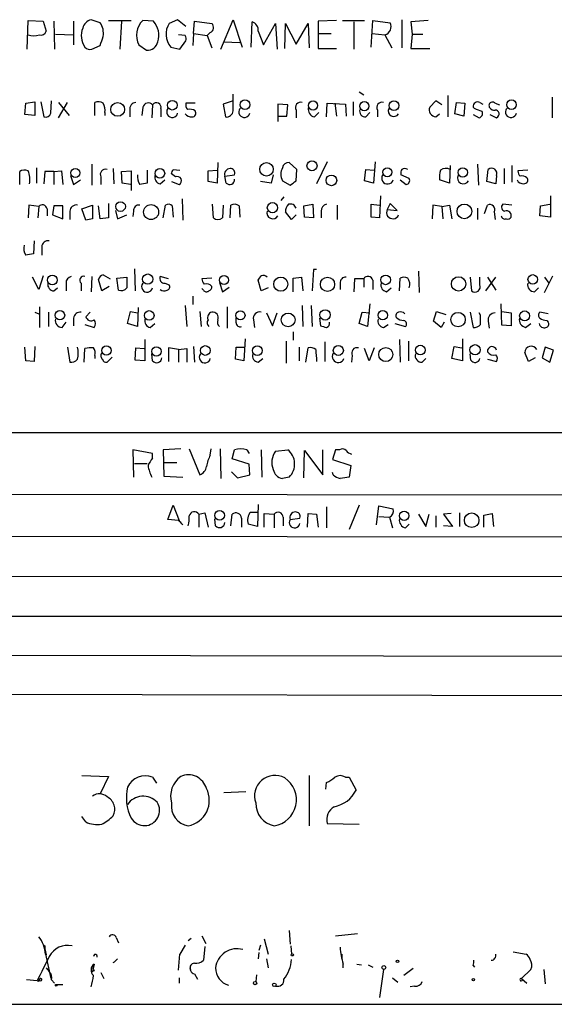
# Model space of a CAD drawing. Extents: x 8 to 1020, y 6 to 812.
# Drawn here: x 902 to 962, y 10 to 119 of the extents above; entities that cross this region are included whole.
import ezdxf

# ---------------------------------------------------------------- set-up
doc = ezdxf.new("R2010")
doc.units = 0
doc.header["$MEASUREMENT"] = 0
doc.layers.add('MAIN', color=5, linetype='CONTINUOUS')

msp = doc.modelspace()

# ---------------------------------------------------------------- linework, layer by layer
at = {"layer": 'MAIN'}
for p, q in [((903.1393, 116.078), (903.224, 119.2953)), ((903.224, 119.2953), (904.9173, 119.2107)), ((904.9173, 119.2107), (905.256, 118.11)), ((906.1027, 119.2107), (906.1873, 116.078)), ((908.304, 119.2107), (908.304, 116.586)), ((911.2673, 119.0413), (910.2513, 119.38)), ((912.1987, 119.2953), (914.7387, 119.2953)), ((913.638, 119.2107), (913.4687, 116.078)), ((917.194, 119.2107), (916.0087, 119.2953)), ((919.9033, 119.38), (918.972, 118.9567)), ((920.8347, 118.618), (919.9033, 119.38)), ((921.6813, 117.856), (921.766, 119.2107)), ((921.766, 119.2107), (923.7133, 118.9567)), ((924.7293, 116.078), (926.084, 119.38)), ((926.084, 119.38), (927.1, 116.332)), ((928.116, 116.332), (928.2007, 119.126)), ((929.4707, 116.586), (930.8253, 118.9567)), ((930.8253, 118.9567), (930.9947, 116.078)), ((931.8413, 116.1627), (931.926, 118.9567)), ((931.926, 118.9567), (933.1113, 116.6707)), ((933.1113, 116.6707), (934.466, 118.9567)), ((934.466, 118.9567), (934.5507, 116.2473)), ((937.5987, 119.2953), (935.5667, 119.2107)), ((935.5667, 119.2107), (935.5667, 116.1627)), ((938.276, 119.2953), (940.7313, 119.2953)), ((939.546, 119.126), (939.546, 116.078)), ((941.4933, 116.332), (941.6627, 119.2953)), ((941.6627, 119.2953), (943.61, 119.0413)), ((944.88, 119.38), (944.88, 116.2473)), ((947.8433, 119.2953), (945.896, 119.126)), ((945.896, 119.126), (946.0653, 117.7713)), ((906.272, 117.7713), (908.304, 117.6867)), ((920.75, 117.602), (919.988, 117.6867)), ((921.6813, 117.856), (921.5967, 116.5013)), ((921.6813, 117.856), (923.2053, 117.602)), ((923.544, 117.9407), (923.2053, 117.602)), ((923.2053, 117.602), (923.7133, 116.2473)), ((928.878, 118.11), (929.4707, 116.586)), ((935.5667, 117.856), (937.006, 117.856)), ((941.578, 117.856), (943.0173, 117.6867)), ((943.0173, 117.6867), (943.7793, 116.2473)), ((946.0653, 117.7713), (945.896, 116.1627)), ((946.0653, 117.7713), (947.2507, 117.7713)), ((910.336, 116.078), (911.2673, 116.5013)), ((915.5853, 116.586), (916.432, 115.9933)), ((919.1413, 116.332), (920.1573, 116.078)), ((920.1573, 116.078), (920.8347, 117.0093)), ((925.068, 116.9247), (926.846, 116.84)), ((935.5667, 116.1627), (937.5987, 116.1627)), ((945.896, 116.1627), (948.0127, 116.1627)), ((926.084, 109.22), (926.084, 111.0827)), ((940.1387, 111.3367), (940.6467, 110.998)), ((950.0447, 110.9133), (950.0447, 108.5427)), ((902.8853, 108.7967), (902.97, 110.0667)), ((902.97, 110.0667), (903.986, 110.236)), ((903.986, 110.236), (903.986, 108.712)), ((904.6633, 110.236), (905.002, 108.5427)), ((905.764, 108.966), (905.8487, 110.3207)), ((906.6107, 110.1513), (907.796, 108.712)), ((906.6107, 108.458), (907.6267, 110.1513)), ((910.6747, 108.712), (910.6747, 110.1513)), ((917.1093, 109.8973), (917.0247, 108.458)), ((921.8507, 110.0667), (920.8347, 110.0667)), ((926.084, 110.3207), (924.9833, 109.982)), ((924.9833, 109.982), (925.2373, 108.5427)), ((932.18, 109.8973), (931.0793, 109.982)), ((931.0793, 109.982), (931.0793, 108.0347)), ((932.0953, 108.6273), (932.18, 109.8973)), ((936.498, 108.5427), (936.5827, 110.0667)), ((936.5827, 110.0667), (938.6147, 109.982)), ((937.4293, 110.0667), (937.5987, 108.6273)), ((938.6147, 109.982), (938.6993, 108.6273)), ((939.4613, 110.236), (939.4613, 108.712)), ((948.69, 110.3207), (948.0127, 109.6433)), ((949.3673, 109.8973), (948.69, 110.3207)), ((950.8067, 108.8813), (950.976, 110.1513)), ((950.976, 110.1513), (951.9073, 110.0667)), ((951.9073, 110.0667), (951.8227, 108.6273)), ((953.6007, 110.1513), (953.9393, 109.982)), ((955.294, 110.0667), (955.802, 109.8973)), ((961.644, 110.744), (961.644, 108.458)), ((903.986, 108.712), (902.8853, 108.7967)), ((911.7753, 109.0507), (911.7753, 108.712)), ((914.5693, 109.3047), (914.5693, 108.5427)), ((916.0087, 109.6433), (915.924, 108.712)), ((918.0407, 109.474), (918.0407, 108.5427)), ((933.1113, 109.3047), (933.1113, 108.458)), ((935.1433, 108.5427), (935.6513, 109.0507)), ((940.9007, 108.5427), (941.324, 109.0507)), ((942.1707, 109.3047), (942.1707, 108.5427)), ((948.69, 108.5427), (949.1133, 108.8813)), ((951.8227, 108.6273), (950.8067, 108.8813)), ((953.008, 109.474), (952.8387, 109.6433)), ((952.8387, 108.7967), (953.516, 108.458)), ((954.7013, 108.7967), (955.4633, 108.458)), ((931.0793, 108.6273), (932.0953, 108.6273)), ((910.336, 103.2933), (910.336, 100.9227)), ((924.3907, 103.4627), (924.306, 101.1767)), ((933.196, 102.7007), (932.3493, 103.4627)), ((936.5827, 103.5473), (935.3973, 101.092)), ((941.9167, 103.5473), (941.7473, 101.1767)), ((953.3467, 103.2933), (953.4313, 100.9227)), ((902.2927, 101.0073), (902.2927, 102.4467)), ((904.1553, 102.87), (904.1553, 101.1767)), ((905.0867, 102.4467), (905.002, 101.092)), ((906.1027, 102.4467), (905.0867, 102.4467)), ((906.1027, 102.4467), (906.9493, 102.5313)), ((906.1027, 102.4467), (906.1027, 101.0073)), ((906.9493, 102.5313), (907.1187, 101.0073)), ((912.7067, 102.7853), (912.7913, 101.092)), ((913.638, 102.4467), (914.7387, 102.5313)), ((913.7227, 101.1767), (913.638, 102.4467)), ((914.7387, 102.5313), (914.7387, 100.33)), ((916.5167, 102.616), (916.5167, 101.1767)), ((919.6493, 101.854), (919.226, 102.1927)), ((919.3953, 102.7007), (920.1573, 102.616)), ((923.29, 102.5313), (924.306, 102.616)), ((923.29, 101.346), (923.29, 102.5313)), ((925.1527, 101.9387), (926.2533, 102.108)), ((930.5713, 102.108), (930.3173, 101.1767)), ((933.1113, 101.4307), (933.196, 102.7007)), ((940.7313, 101.4307), (940.9007, 102.7007)), ((940.9007, 102.7007), (941.832, 102.616)), ((945.7267, 101.6847), (944.7953, 102.108)), ((950.2987, 103.124), (950.214, 101.1767)), ((954.3627, 101.346), (954.532, 102.7007)), ((956.31, 102.7853), (956.31, 101.092)), ((957.1567, 103.124), (957.1567, 101.2613)), ((958.9347, 102.616), (957.834, 102.5313)), ((907.9653, 102.0233), (908.304, 101.0073)), ((908.304, 101.0073), (909.066, 101.5153)), ((911.352, 101.854), (911.352, 101.0073)), ((914.654, 101.0073), (913.7227, 101.1767)), ((917.956, 101.092), (918.464, 101.5153)), ((919.226, 101.346), (920.0727, 101.0073)), ((924.306, 101.1767), (923.29, 101.346)), ((925.322, 101.1767), (925.1527, 101.9387)), ((930.3173, 101.1767), (929.132, 101.346)), ((931.5873, 101.4307), (932.434, 100.9227)), ((941.7473, 101.1767), (940.7313, 101.4307)), ((944.7107, 101.5153), (945.388, 101.0073)), ((950.214, 101.1767), (949.1133, 101.5153)), ((955.3787, 101.092), (954.3627, 101.346)), ((955.4633, 102.0233), (955.3787, 101.092)), ((912.1987, 98.8907), (912.1987, 97.282)), ((920.4113, 99.3987), (920.496, 97.028)), ((923.8827, 97.282), (923.798, 98.806)), ((931.7567, 99.6527), (931.418, 99.2293)), ((933.958, 98.6367), (934.974, 98.806)), ((934.974, 98.806), (935.0587, 97.282)), ((941.4933, 97.3667), (941.4933, 98.806)), ((941.4933, 98.806), (942.4247, 98.7213)), ((942.5093, 99.7373), (942.4247, 97.282)), ((943.61, 98.8907), (943.2713, 98.2133)), ((944.372, 98.1287), (943.61, 98.8907)), ((957.1567, 98.7213), (956.1407, 98.806)), ((960.374, 98.6367), (961.39, 98.806)), ((961.4747, 99.7373), (961.4747, 97.3667)), ((903.3087, 98.7213), (903.224, 97.282)), ((904.4093, 98.552), (903.3087, 98.7213)), ((904.4093, 98.552), (904.3247, 97.282)), ((905.3407, 98.298), (905.3407, 97.536)), ((906.1027, 98.6367), (905.9333, 97.6207)), ((907.1187, 98.6367), (906.1027, 98.6367)), ((907.1187, 97.1973), (907.1187, 98.6367)), ((907.8807, 98.044), (907.8807, 97.1127)), ((909.2353, 98.298), (910.4207, 98.7213)), ((909.6587, 97.028), (909.2353, 98.298)), ((911.2673, 97.1973), (911.098, 98.6367)), ((912.9607, 98.1287), (913.2147, 97.1973)), ((914.9927, 98.044), (914.908, 97.4513)), ((918.2947, 97.282), (918.5487, 98.7213)), ((919.3107, 98.6367), (919.3953, 97.3667)), ((924.9833, 98.7213), (924.8987, 97.282)), ((925.7453, 97.282), (925.83, 98.7213)), ((926.7613, 98.6367), (926.846, 97.3667)), ((932.6033, 97.1127), (931.926, 97.9593)), ((934.0427, 97.3667), (933.958, 98.6367)), ((935.9053, 98.044), (935.9053, 97.282)), ((937.6833, 98.7213), (937.6833, 97.1127)), ((943.2713, 98.2133), (944.372, 98.1287)), ((948.3513, 98.7213), (948.2667, 97.1973)), ((949.3673, 98.552), (948.3513, 98.7213)), ((949.3673, 98.552), (950.214, 98.7213)), ((949.3673, 98.552), (949.452, 97.1973)), ((950.214, 98.7213), (950.468, 97.1973)), ((953.3467, 98.3827), (953.3467, 97.1127)), ((954.1087, 97.79), (954.4473, 98.7213)), ((955.2093, 97.9593), (955.294, 97.1127)), ((960.2893, 97.536), (960.374, 98.6367)), ((905.9333, 97.6207), (907.1187, 97.1973)), ((910.4207, 97.1973), (909.6587, 97.028)), ((912.1987, 97.282), (911.2673, 97.1973)), ((913.2147, 97.1973), (914.2307, 97.6207)), ((933.1113, 97.6207), (932.6033, 97.1127)), ((935.0587, 97.282), (934.0427, 97.3667)), ((942.4247, 97.282), (941.4933, 97.3667)), ((961.4747, 97.3667), (960.2893, 97.536)), ((903.9013, 94.742), (903.8167, 93.3027)), ((904.748, 94.0647), (904.748, 93.1333)), ((915.0773, 91.6093), (915.162, 89.154)), ((935.0587, 91.5247), (934.8893, 89.154)), ((935.3973, 91.5247), (935.0587, 91.5247)), ((946.7427, 91.3553), (946.8273, 88.9847)), ((904.4093, 89.3233), (903.732, 90.678)), ((904.9173, 90.8473), (904.4093, 89.3233)), ((907.4573, 90.0007), (907.4573, 89.154)), ((909.1507, 90.0007), (909.1507, 89.154)), ((910.336, 90.7627), (910.2513, 89.0693)), ((911.4367, 89.154), (911.098, 90.424)), ((911.606, 90.932), (912.368, 90.5087)), ((913.13, 90.5933), (914.2307, 90.678)), ((913.2993, 89.2387), (913.13, 90.5933)), ((918.8873, 90.5087), (917.956, 90.7627)), ((918.464, 90.0007), (918.972, 89.8313)), ((923.7133, 90.5933), (922.6127, 90.5087)), ((924.56, 90.0853), (924.8987, 89.0693)), ((929.2167, 89.154), (928.878, 90.3393)), ((932.7727, 90.5933), (933.704, 90.678)), ((932.7727, 89.0693), (932.7727, 90.5933)), ((933.704, 90.678), (933.8733, 89.154)), ((938.022, 90.0007), (938.022, 89.3233)), ((939.6307, 90.5087), (939.546, 89.0693)), ((940.6467, 90.5087), (939.6307, 90.5087)), ((940.6467, 90.5087), (940.6467, 89.5773)), ((941.6627, 90.3393), (941.6627, 89.3233)), ((944.626, 89.154), (944.7107, 90.5933)), ((952.5, 90.678), (952.6693, 89.154)), ((953.6007, 89.8313), (953.6007, 90.678)), ((954.278, 89.154), (955.3787, 90.678)), ((954.4473, 90.678), (955.3787, 89.2387)), ((960.7973, 88.9847), (961.7287, 90.8473)), ((960.7973, 90.678), (961.3053, 90.0007)), ((906.1027, 89.154), (906.526, 89.4927)), ((912.2833, 89.662), (911.4367, 89.154)), ((922.782, 89.2387), (922.6127, 89.408)), ((924.8987, 89.0693), (925.6607, 89.5773)), ((929.9787, 89.4927), (929.2167, 89.154)), ((943.1867, 89.0693), (943.6947, 89.4927)), ((959.6967, 89.0693), (960.12, 89.4927)), ((921.5967, 88.5613), (921.5967, 87.63)), ((903.986, 86.7833), (904.4093, 86.614)), ((904.494, 87.376), (904.494, 85.09)), ((905.51, 86.7833), (905.51, 85.1747)), ((909.6587, 86.2753), (910.1667, 86.7833)), ((914.3153, 85.5133), (914.654, 86.868)), ((914.654, 86.868), (915.416, 86.6987)), ((915.5007, 87.2913), (915.416, 85.1747)), ((920.75, 87.5453), (920.9193, 85.1747)), ((922.3587, 86.868), (922.528, 85.1747)), ((925.4067, 87.376), (925.4067, 85.0053)), ((929.8093, 86.6987), (930.4867, 85.2593)), ((930.4867, 85.2593), (930.9947, 86.6987)), ((933.7887, 87.5453), (933.8733, 85.1747)), ((934.8047, 87.5453), (934.8893, 85.1747)), ((940.1387, 85.5133), (940.4773, 86.7833)), ((940.4773, 86.7833), (941.324, 86.6987)), ((941.324, 87.7147), (941.07, 85.1747)), ((948.436, 85.7673), (948.7747, 86.868)), ((948.7747, 86.868), (949.7907, 86.5293)), ((952.5, 86.7833), (952.8387, 85.09)), ((953.6853, 86.4447), (953.516, 86.6987)), ((956.056, 85.344), (955.9713, 87.7147)), ((956.056, 86.868), (957.072, 86.6987)), ((957.072, 86.6987), (957.072, 85.2593)), ((961.2207, 86.614), (960.2893, 86.7833)), ((907.034, 85.09), (907.4573, 85.6827)), ((908.304, 86.106), (908.304, 85.2593)), ((926.4227, 85.598), (926.4227, 86.106)), ((928.37, 85.9367), (928.4547, 85.09)), ((935.736, 86.106), (935.8207, 85.2593)), ((949.2827, 85.09), (948.436, 85.7673)), ((949.6213, 85.6827), (949.2827, 85.09)), ((954.532, 85.7673), (954.6167, 85.0053)), ((961.0513, 85.852), (961.2207, 85.6827)), ((909.574, 85.4287), (910.59, 85.09)), ((915.416, 85.1747), (914.3153, 85.5133)), ((916.8553, 85.09), (917.3633, 85.5133)), ((932.7727, 84.582), (932.7727, 83.6507)), ((941.07, 85.1747), (940.1387, 85.5133)), ((942.848, 85.09), (943.356, 85.4287)), ((944.118, 85.5133), (945.3033, 85.1747)), ((957.072, 85.2593), (956.056, 85.344)), ((958.6807, 85.09), (959.2733, 85.5133)), ((916.2627, 83.7353), (916.2627, 81.3647)), ((927.4387, 83.82), (927.2693, 81.3647)), ((932.0107, 83.566), (932.0107, 81.1107)), ((936.3287, 83.4813), (936.3287, 81.28)), ((944.626, 83.7353), (944.7107, 81.1953)), ((945.642, 83.566), (945.642, 81.3647)), ((951.6533, 83.82), (951.6533, 81.3647)), ((902.97, 81.3647), (902.8853, 82.8887)), ((903.986, 82.9733), (903.9013, 81.28)), ((907.6267, 82.8887), (907.8807, 81.1953)), ((909.4893, 81.1953), (909.574, 82.7193)), ((915.162, 81.4493), (915.2467, 82.804)), ((915.2467, 82.804), (916.178, 82.7193)), ((919.988, 82.6347), (918.8873, 82.804)), ((918.8873, 82.804), (918.8873, 81.28)), ((919.988, 82.6347), (920.9193, 82.7193)), ((919.988, 82.6347), (919.988, 81.1953)), ((920.9193, 82.7193), (920.9193, 81.1953)), ((921.6813, 82.9733), (921.766, 81.1953)), ((926.338, 81.534), (926.4227, 82.8887)), ((926.4227, 82.8887), (927.4387, 82.8887)), ((933.45, 82.8887), (933.45, 81.3647)), ((934.212, 81.1953), (934.466, 82.804)), ((941.2393, 81.3647), (940.7313, 82.7193)), ((941.832, 82.804), (941.2393, 81.3647)), ((950.468, 81.6187), (950.722, 82.9733)), ((950.722, 82.9733), (951.5687, 82.804)), ((959.0193, 81.28), (958.596, 82.296)), ((960.882, 82.8887), (960.5433, 81.7033)), ((961.8133, 82.55), (960.882, 82.8887)), ((961.39, 81.1953), (961.8133, 82.55)), ((903.9013, 81.28), (902.97, 81.3647)), ((910.6747, 81.9573), (910.6747, 81.6187)), ((912.622, 81.788), (912.0293, 81.1953)), ((916.2627, 81.3647), (915.162, 81.4493)), ((917.1093, 81.3647), (917.0247, 82.1267)), ((927.2693, 81.3647), (926.338, 81.534)), ((928.878, 81.1953), (929.386, 81.6187)), ((939.3767, 81.9573), (939.292, 81.1953)), ((947.166, 81.1953), (947.5893, 81.6187)), ((951.6533, 81.3647), (950.468, 81.6187)), ((952.5847, 81.4493), (952.5, 82.1267)), ((954.4473, 81.534), (955.4633, 81.28)), ((959.7813, 81.7033), (959.0193, 81.28)), ((960.5433, 81.7033), (961.39, 81.1953)), ((994.4947, 73.3213), (859.4513, 73.3213)), ((917.1093, 71.0353), (914.908, 71.4587)), ((914.908, 71.4587), (914.9927, 68.4107)), ((920.242, 71.5433), (918.2947, 71.4587)), ((918.2947, 71.4587), (918.3793, 68.4953)), ((921.1733, 71.5433), (922.3587, 68.6647)), ((923.544, 70.866), (923.6287, 71.5433)), ((924.6447, 71.5433), (924.7293, 68.2413)), ((925.9993, 70.4427), (926.2533, 71.4587)), ((927.608, 71.4587), (927.862, 71.0353)), ((929.2167, 71.4587), (929.3013, 68.4107)), ((930.8253, 71.2893), (932.18, 71.4587)), ((933.958, 68.326), (934.0427, 71.374)), ((934.0427, 71.374), (936.0747, 68.6647)), ((936.0747, 68.6647), (936.0747, 71.4587)), ((937.514, 71.4587), (937.1753, 70.358)), ((937.9373, 71.4587), (937.514, 71.4587)), ((917.1093, 70.5273), (917.1093, 71.0353)), ((927.862, 69.85), (925.9993, 70.4427)), ((937.1753, 70.358), (939.2073, 69.6807)), ((915.0773, 69.9347), (916.5167, 69.9347)), ((918.3793, 70.0193), (919.8187, 70.0193)), ((927.9467, 68.6647), (927.862, 69.85)), ((939.2073, 69.6807), (939.038, 68.4107)), ((918.3793, 68.4953), (920.496, 68.4107)), ((925.9147, 69.0033), (926.592, 68.326)), ((926.592, 68.326), (927.9467, 68.6647)), ((932.3493, 68.4107), (931.5873, 68.2413)), ((937.26, 68.6647), (937.1753, 68.9187)), ((859.4513, 66.548), (994.4947, 66.3787)), ((918.8027, 63.6693), (919.3953, 65.278)), ((919.3953, 65.278), (920.0727, 63.5847)), ((928.878, 65.3627), (928.7933, 62.9073)), ((936.498, 65.1087), (936.498, 62.738)), ((940.1387, 65.278), (939.038, 62.5687)), ((942.086, 63.0767), (942.34, 65.1933)), ((942.34, 65.1933), (943.9487, 64.8547)), ((919.988, 63.5847), (918.8027, 63.6693)), ((922.274, 64.262), (922.9513, 64.4313)), ((922.274, 64.262), (922.274, 62.8227)), ((922.9513, 64.4313), (923.29, 62.8227)), ((924.1367, 62.992), (924.052, 63.754)), ((925.83, 62.992), (925.9993, 64.262)), ((927.0153, 63.8387), (927.0153, 62.8227)), ((928.0313, 64.516), (928.878, 64.516)), ((929.5553, 62.8227), (929.5553, 64.3467)), ((929.5553, 64.3467), (930.656, 64.262)), ((930.656, 64.262), (930.656, 62.738)), ((931.672, 63.9233), (931.672, 62.992)), ((932.434, 63.6693), (933.5347, 63.8387)), ((934.3813, 62.8227), (934.466, 64.3467)), ((934.466, 64.3467), (935.3973, 64.262)), ((935.3973, 64.262), (935.5667, 62.8227)), ((942.34, 64.008), (943.4407, 63.9233)), ((943.5253, 63.9233), (943.864, 62.738)), ((946.7427, 64.262), (947.5893, 62.9073)), ((947.5893, 62.9073), (947.928, 64.262)), ((948.69, 64.0927), (948.69, 62.8227)), ((950.3833, 64.3467), (949.5367, 64.262)), ((949.5367, 64.262), (950.5527, 62.9073)), ((951.3147, 64.4313), (951.3147, 62.9073)), ((954.024, 64.1773), (954.9553, 64.3467)), ((954.024, 62.8227), (954.024, 64.1773)), ((954.9553, 64.3467), (955.1247, 62.9073)), ((928.7933, 62.9073), (927.7773, 63.1613)), ((945.3033, 62.738), (945.7267, 63.1613)), ((950.5527, 62.9073), (949.5367, 62.992)), ((859.4513, 61.8913), (994.4947, 61.722)), ((859.4513, 57.404), (994.4947, 57.3193)), ((859.4513, 52.9167), (994.4947, 52.9167)), ((859.3667, 48.5987), (994.41, 48.4293)), ((859.3667, 44.2807), (994.3253, 44.0267)), ((909.2353, 35.1367), (912.1987, 35.052)), ((934.5507, 35.1367), (934.5507, 29.5487)), ((912.1987, 35.052), (911.2673, 33.1047)), ((917.1093, 34.9673), (917.5327, 34.29)), ((936.4133, 33.6127), (936.498, 34.3747)), ((938.6147, 34.9673), (939.038, 34.9673)), ((939.038, 34.9673), (939.8, 33.528)), ((925.068, 33.274), (927.5233, 33.3587)), ((909.6587, 29.972), (909.2353, 30.5647)), ((936.5827, 29.8027), (940.1387, 29.718)), ((932.3493, 17.8647), (932.434, 16.3407)), ((913.0453, 17.1027), (913.2993, 16.51)), ((921.0887, 16.764), (921.4273, 17.018)), ((922.6127, 17.272), (923.036, 16.4253)), ((929.5553, 16.9333), (929.9787, 15.24)), ((937.514, 17.272), (939.9693, 17.526)), ((905.002, 16.256), (905.0867, 15.8327)), ((905.0867, 16.1713), (905.0867, 15.8327)), ((905.0867, 15.8327), (905.256, 15.1553)), ((920.75, 16.256), (920.1573, 15.24)), ((922.9513, 16.0867), (922.782, 14.5627)), ((928.9627, 15.4093), (928.878, 14.732)), ((929.132, 16.256), (928.9627, 15.6633)), ((932.5187, 16.1713), (932.6033, 15.24)), ((957.326, 15.494), (958.7653, 15.24)), ((905.1713, 15.24), (905.764, 12.5307)), ((919.988, 13.462), (920.1573, 15.24)), ((929.8093, 14.732), (929.9787, 13.716)), ((938.1913, 15.24), (938.1913, 14.732)), ((905.256, 13.716), (905.5947, 13.2927)), ((910.59, 14.1393), (910.4207, 13.2927)), ((910.4207, 13.8007), (910.59, 14.1393)), ((910.59, 13.3773), (910.4207, 13.2927)), ((911.352, 13.208), (911.6907, 12.5307)), ((939.8847, 14.1393), (940.3927, 14.0547)), ((941.1547, 14.0547), (941.6627, 13.8007)), ((942.848, 13.5467), (942.4247, 10.414)), ((946.15, 13.6313), (945.134, 12.8693)), ((952.8387, 13.97), (953.008, 13.8007)), ((959.2733, 13.5467), (958.2573, 12.5307)), ((960.7127, 13.5467), (960.882, 11.938)), ((904.24, 12.2767), (903.0547, 12.3613)), ((904.5787, 12.5307), (904.3247, 12.192)), ((904.6633, 12.2767), (904.3247, 12.192)), ((905.8487, 12.3613), (906.1873, 12.0227)), ((920.0727, 12.6153), (920.0727, 12.0227)), ((921.766, 13.0387), (922.1047, 12.446)), ((928.7087, 12.954), (928.624, 12.192)), ((943.864, 12.6153), (944.4567, 12.1073)), ((958.2573, 12.5307), (958.85, 12.0227)), ((906.4413, 11.8533), (907.1187, 11.8533)), ((946.3193, 11.684), (945.8113, 11.5993)), ((857.504, 9.652), (1018.54, 9.652))]:
    msp.add_line(p, q, dxfattribs=at)
for centre, radius in [((913.2144, 109.386), 0.7704), ((919.3047, 109.8498), 0.5375), ((927.4078, 109.9059), 0.5369), ((935.005, 109.8184), 0.5089), ((940.7255, 109.7431), 0.5045), ((944.0155, 109.8067), 0.544), ((957.1258, 109.9059), 0.5369), ((929.8133, 102.7045), 0.7504), ((934.8809, 103.1076), 0.5607), ((908.4906, 102.299), 0.5093), ((917.9241, 102.2502), 0.5375), ((937.0483, 101.4731), 0.5931), ((943.2838, 102.3843), 0.504), ((951.6894, 102.3546), 0.5218), ((913.5368, 98.5553), 0.5417), ((916.9472, 97.936), 0.8319), ((930.4688, 98.4312), 0.5705), ((951.8713, 98.0151), 0.8163), ((905.9279, 90.3663), 0.5392), ((916.5646, 90.4731), 0.5716), ((925.0804, 90.3616), 0.504), ((931.4027, 89.9071), 0.7876), ((936.6135, 89.8828), 0.7961), ((943.0896, 90.3853), 0.5388), ((951.2228, 89.9362), 0.7991), ((959.4964, 90.4326), 0.5369), ((906.7859, 86.4429), 0.5246), ((916.7322, 86.4163), 0.5387), ((926.8993, 86.4317), 0.5163), ((932.2168, 85.9201), 0.7726), ((936.3433, 86.4736), 0.5811), ((942.7692, 86.4429), 0.5246), ((951.1664, 85.9533), 0.8094), ((958.5875, 86.3731), 0.5539), ((911.9686, 82.5138), 0.5186), ((917.5323, 82.4082), 0.524), ((922.9835, 82.5138), 0.5424), ((928.7874, 82.5024), 0.5375), ((937.8172, 82.5204), 0.5601), ((943.1105, 82.0642), 0.7875), ((946.9658, 82.5586), 0.5369), ((953.056, 82.5991), 0.5716), ((924.5772, 64.1429), 0.5405), ((945.1544, 64.0953), 0.5129), ((952.6884, 63.6001), 0.8127), ((932.688, 15.1554), 0.1197), ((944.4143, 14.4357), 0.1338), ((942.8903, 13.7584), 0.2158), ((928.5393, 12.0227), 0.1893), ((952.881, 12.4037), 0.1338), ((906.3778, 11.7687), 0.1058), ((930.6801, 11.8231), 0.201)]:
    msp.add_circle(centre, radius, dxfattribs=at)
for centre, radius, start, end in [((910.5762, 118.1238), 1.2975, 104.501051, 165.498949), ((909.5316, 117.8559), 2.1019, 350.729485, 34.331205), ((917.6252, 117.655), 2.303, 134.581302, 207.656575), ((915.4504, 117.6238), 2.3576, 342.750937, 42.306221), ((920.7441, 117.7532), 2.1421, 145.818094, 221.563349), ((923.2804, 118.5067), 0.6244, 294.972544, 46.109565), ((927.9804, 118.2454), 0.9077, 351.421795, 75.954571), ((942.7113, 118.6276), 0.9893, 288.015589, 24.718109), ((903.859, 119.9285), 2.33, 254.184986, 285.815014), ((904.6533, 118.2975), 0.6312, 255.382563, 342.71908), ((911.3351, 117.6169), 2.18, 157.569973, 216.114521), ((657.4292, 201.6868), 267.7505, 341.448768, 341.677944), ((919.9025, 117.1785), 0.9474, 349.712463, 26.551528), ((910.1244, 116.713), 0.6694, 214.691906, 288.429535), ((916.5369, 117.1819), 1.1932, 264.956424, 347.551404), ((911.0707, 109.3421), 0.9009, 53.544775, 116.075842), ((910.4209, 109.3471), 1.3865, 347.655866, 31.266381), ((915.296, 109.4175), 0.7355, 93.843613, 188.823167), ((916.6352, 109.4402), 0.6586, 43.954124, 162.038241), ((917.5408, 109.6105), 0.5181, 344.727426, 146.389676), ((921.4274, 109.855), 0.6294, 160.344339, 227.723862), ((933.6303, 109.5837), 0.5893, 74.407189, 208.261241), ((942.6896, 109.5838), 0.5892, 74.404575, 208.274411), ((953.3552, 109.6941), 0.519, 61.765797, 185.61722), ((954.9977, 109.8127), 0.3875, 40.593275, 220.604502), ((905.1613, 109.1535), 0.6312, 255.382563, 342.71908), ((919.2993, 109.1037), 0.6195, 143.28919, 347.157199), ((921.4851, 109.5088), 0.9665, 220.484912, 271.594926), ((921.2158, 108.2464), 1.1624, 56.890992, 100.498837), ((921.5119, 108.9661), 0.4234, 270.013532, 36.848245), ((925.3502, 109.2694), 0.7354, 261.169134, 356.148614), ((927.3427, 109.1038), 0.6195, 143.302133, 347.148182), ((935.3634, 109.4232), 0.9076, 171.41367, 255.965288), ((940.8314, 109.1815), 0.6426, 161.13367, 276.1915), ((944.014, 109.2204), 0.6269, 156.137735, 327.255439), ((948.7593, 109.3441), 0.8043, 158.161552, 265.057718), ((868.7615, -102.3574), 227.9693, 68.082818, 68.312015), ((953.4314, 108.9237), 0.4733, 280.296185, 26.559637), ((955.188, 109.8759), 0.581, 213.093742, 280.513027), ((955.3081, 108.8672), 0.4376, 290.770566, 91.845922), ((957.0607, 109.1038), 0.6195, 143.302133, 347.148182), ((932.3141, 102.7218), 0.7417, 87.279935, 168.474956), ((902.8323, 101.6744), 0.9421, 65.434251, 124.9417), ((901.151, 101.5579), 2.2902, 348.262224, 25.15292), ((911.8709, 102.1331), 0.5893, 74.407189, 208.274411), ((917.8229, 102.0838), 2.407, 179.423943, 206.566116), ((792.3182, 144.7692), 133.8594, 341.45383, 341.683027), ((925.7546, 102.1481), 0.6373, 90.836178, 199.1827), ((925.7937, 102.2925), 0.4952, 338.127696, 95.609274), ((932.8438, 102.1503), 1.448, 150.196715, 209.799851), ((943.3186, 101.7368), 0.6679, 146.23856, 340.631819), ((945.7275, 102.2772), 0.9474, 153.448472, 190.287538), ((945.2186, 102.1078), 0.6828, 60.262404, 119.730309), ((952.4574, 101.8116), 3.3572, 166.136778, 185.063402), ((949.825, 101.6625), 1.1412, 65.474186, 123.328014), ((954.9053, 102.235), 0.5968, 339.223722, 128.715279), ((958.791, 102.5907), 0.9588, 183.551733, 222.844497), ((958.4385, -110.5588), 215.8457, 101.19923, 101.428439), ((918.1254, 101.854), 0.7807, 167.475173, 257.466416), ((919.8609, 101.4306), 0.4733, 296.581292, 116.554224), ((925.7129, 101.5527), 0.5425, 223.886948, 5.002223), ((805.7847, 270.4857), 211.6404, 306.756638, 306.985843), ((945.3033, 101.473), 0.4733, 280.308095, 26.565051), ((951.7521, 101.7552), 0.6634, 156.162913, 330.714701), ((958.4478, 101.8751), 0.7857, 207.253168, 274.635856), ((958.2995, 101.0916), 0.8731, 50.912826, 104.018736), ((958.5114, 101.5153), 0.4233, 269.986465, 36.875312), ((918.8753, 98.189), 0.6245, 45.797976, 121.531771), ((926.226, 97.9121), 0.9009, 53.544775, 116.075842), ((932.9115, 98.0562), 0.9903, 130.782042, 185.615598), ((932.4764, 98.1711), 0.6693, 18.432241, 108.440363), ((936.6462, 98.0792), 0.7418, 101.525044, 182.720065), ((954.7013, 98.2133), 0.568, 333.434949, 116.565051), ((956.4651, 98.4908), 0.4523, 135.824085, 261.045813), ((904.8218, 98.23), 0.5233, 7.465865, 142.024186), ((908.6143, 97.9947), 0.7353, 81.160239, 176.155342), ((1291.4204, 97.9593), 381.0005, 179.885409, 180.114592), ((915.5853, 98.1287), 0.5986, 81.865837, 188.134163), ((930.507, 97.8375), 0.6468, 161.382983, 332.21877), ((943.897, 97.8971), 0.7011, 153.190065, 336.781021), ((956.5725, 97.5445), 0.5302, 340.40651, 109.59349), ((924.3907, 97.9595), 0.8468, 233.136869, 306.863132), ((956.3947, 97.589), 0.4267, 187.135009, 293.374896), ((956.7333, 97.536), 0.3787, 243.441716, 333.441716), ((905.4818, 94.0153), 0.7354, 81.169134, 176.148614), ((903.9858, 93.8529), 1.2449, 162.173443, 215.31403), ((945.7385, -118.4328), 215.8457, 101.19923, 101.428439), ((906.1522, 89.8879), 0.7356, 171.179222, 266.141365), ((908.1982, 90.0359), 0.7418, 101.525044, 182.720065), ((909.4386, 90.3394), 0.4444, 72.262204, 229.634972), ((911.6905, 90.3395), 0.5985, 98.116564, 171.883436), ((1210.5305, 90.0853), 296.3004, 179.885389, 180.114592), ((916.5053, 89.6304), 0.6195, 143.28919, 347.157199), ((918.4639, 90.551), 0.5503, 157.372926, 270.010412), ((923.5682, 90.5674), 0.9573, 183.51548, 222.879217), ((802.0358, 175.276), 152.6538, 326.192749, 326.421911), ((929.4284, 90.2548), 0.6292, 42.268789, 109.661787), ((938.6146, 90.0854), 0.5986, 81.865837, 188.134163), ((941.1208, 90.2207), 0.5547, 12.345078, 148.72271), ((943.307, 89.8001), 0.7407, 164.286243, 260.65214), ((945.134, 89.5779), 1.1001, 67.369719, 112.630281), ((944.5413, 89.8736), 1.2451, 342.186431, 35.312465), ((959.6696, 89.8245), 0.7557, 166.517242, 272.055151), ((913.5957, 89.9864), 0.8043, 248.375849, 322.135637), ((918.3956, 89.8085), 0.6547, 227.822852, 299.501727), ((918.6475, 89.6196), 0.3874, 280.48609, 33.119959), ((923.1168, 89.4656), 0.4045, 214.126202, 309.613322), ((923.0948, 89.1385), 0.8103, 40.244663, 106.350433), ((923.2647, 89.5942), 0.4537, 284.030118, 8.594459), ((953.0426, 89.6197), 0.5968, 231.284721, 20.763898), ((909.0378, 86.0566), 0.7354, 81.169134, 176.148614), ((923.8403, 86.1907), 0.6061, 102.096078, 204.776461), ((923.8101, 86.1665), 0.6243, 338.406467, 98.919193), ((929.0191, 86.1343), 0.6784, 73.066164, 196.931377), ((944.6118, 86.4024), 0.3874, 100.48609, 213.119959), ((944.753, 86.1906), 0.6294, 42.276138, 109.655661), ((955.2669, 85.9435), 0.7557, 87.944849, 193.482758), ((960.5434, 86.4446), 0.4234, 126.878017, 233.113861), ((907.0069, 85.8452), 0.7557, 166.524615, 272.055151), ((910.2453, 86.4387), 0.609, 195.565411, 304.475571), ((910.1453, 85.5134), 0.614, 316.405547, 43.587694), ((916.9757, 85.8208), 0.7407, 164.293689, 260.644506), ((923.822, 85.6101), 0.6242, 148.453829, 224.227622), ((925.0468, 85.6827), 0.7036, 158.83678, 226.220835), ((926.8836, 85.6168), 0.4613, 182.335786, 286.588605), ((936.371, 85.5557), 0.4827, 285.254078, 15.254078), ((942.9685, 85.8209), 0.7408, 164.305322, 260.638132), ((945.1847, 87.2063), 1.3552, 228.535684, 267.856058), ((944.9929, 85.4569), 0.4195, 317.724474, 70.347095), ((699.6853, 85.9367), 254.0005, 359.885409, 0.114591), ((958.9009, 85.9706), 0.9078, 171.421795, 255.960695), ((961.1362, 87.3766), 1.527, 236.315136, 266.812677), ((960.8961, 85.471), 0.3875, 280.497939, 33.11188), ((978.4917, 254.5289), 174.5652, 255.851163, 256.080306), ((952.9355, 86.0755), 0.9902, 264.39016, 319.217958), ((960.7549, 85.6063), 0.5581, 189.59399, 292.304744), ((906.2291, 82.2114), 2.5884, 344.82875, 15.169113), ((910.2512, 80.4353), 2.3823, 83.877066, 106.514952), ((909.743, 82.2112), 0.9657, 344.75633, 37.8703), ((934.7201, 81.8727), 0.9653, 52.12814, 105.261365), ((952.0932, 83.0026), 16.7845, 181.255966, 185.890651), ((939.8956, 82.2364), 0.5893, 74.407189, 208.274411), ((954.9608, 82.4322), 0.5161, 13.193482, 185.727164), ((955.1247, 82.7935), 0.7933, 211.357664, 288.674774), ((959.3275, 82.2489), 0.733, 31.760113, 176.315911), ((907.9775, 82.1808), 0.9902, 264.39016, 319.217958), ((911.8175, 81.9149), 0.4825, 142.104189, 232.130224), ((911.9618, 81.6443), 0.454, 194.057665, 278.549485), ((917.5569, 81.7154), 0.5685, 218.079128, 358.780482), ((922.94, 81.7564), 0.6195, 143.294718, 347.157199), ((928.9985, 81.9263), 0.7408, 164.305322, 260.63939), ((937.8152, 81.8401), 0.6679, 146.233792, 340.639912), ((947.1389, 81.9505), 0.7557, 166.517242, 272.055151), ((953.0588, 81.7373), 0.5547, 211.27729, 347.654922), ((954.931, 81.6066), 0.6245, 328.468229, 44.202024), ((926.9306, 69.1717), 2.3852, 73.500927, 106.496769), ((930.8982, 69.8588), 2.05, 315.059288, 51.299162), ((938.2639, 70.9267), 0.6242, 45.772378, 121.546171), ((939.63, 72.0506), 1.1507, 216.016391, 252.917772), ((920.2476, 68.0685), 3.9868, 141.921957, 156.147534), ((927.2706, 68.9184), 4.2049, 152.40748, 170.72652), ((932.3917, 70.0616), 1.9902, 141.911656, 203.837087), ((920.7478, 70.3575), 4.2014, 189.270185, 207.604959), ((922.0256, 69.7146), 1.1015, 287.602583, 353.818923), ((931.7568, 69.4268), 1.1976, 188.136869, 261.863132), ((938.4272, 69.8679), 1.6763, 225.870102, 256.011837), ((980.88, -185.6738), 257.5067, 99.351396, 99.580579), ((943.116, 64.6713), 0.8527, 298.687149, 12.420938), ((917.8256, 63.7964), 3.3608, 346.151892, 5.057985), ((921.7624, 63.9253), 0.6124, 33.350168, 164.13685), ((926.4027, 63.7994), 0.6138, 3.670654, 131.089329), ((929.0201, 63.6294), 1.328, 138.119251, 200.638858), ((931.1035, 63.9113), 0.5685, 1.20923, 141.914657), ((932.9439, 63.3524), 0.6004, 148.13928, 349.790766), ((933.0361, 63.8786), 0.6375, 90.844903, 199.168304), ((933.075, 64.0231), 0.4953, 338.14274, 95.59663), ((945.5236, 63.6186), 0.9078, 171.421795, 255.954571), ((793.242, -63.6693), 179.6055, 44.885409, 45.114591), ((924.5842, 63.3427), 0.5686, 218.085343, 358.79077), ((916.3049, 32.9126), 2.2065, 68.620021, 154.38025), ((921.087, 33.1117), 2.1163, 16.063653, 113.533109), ((930.7516, 32.8882), 2.2728, 61.349905, 200.594991), ((938.022, 34.0151), 1.1216, 58.099666, 121.900334), ((921.8632, 32.8403), 2.7422, 126.241819, 195.907512), ((930.2202, 32.4442), 2.9281, 278.559308, 56.384281), ((935.5811, 36.8438), 2.6338, 290.372473, 314.564679), ((911.1757, 31.8722), 1.2359, 46.317892, 127.653389), ((919.2636, 32.7087), 5.082, 166.828684, 207.07884), ((920.5501, 32.3845), 2.8864, 280.754028, 27.053305), ((936.6962, 35.0697), 3.4656, 280.784994, 333.585779), ((911.3595, 31.3849), 1.5349, 331.364516, 64.12774), ((916.0686, 30.7164), 2.1263, 43.25056, 145.546851), ((916.197, 31.2535), 1.6921, 210.476533, 32.927484), ((921.4408, 31.7599), 2.2391, 171.555781, 260.952476), ((931.1404, 32.019), 2.5174, 178.41341, 258.905664), ((938.1889, 30.2328), 1.6627, 120.511669, 194.990681), ((910.9709, 32.8076), 3.1245, 245.167226, 278.573563), ((908.9925, 34.3827), 5.2663, 297.653548, 314.852291), ((901.7893, 15.0393), 3.388, 3.396154, 39.346522), ((912.6474, 16.9925), 0.4129, 15.480284, 151.852424), ((905.1718, 16.3411), 0.1899, 206.619015, 243.380985), ((907.6446, 13.9074), 2.3163, 77.784829, 152.247911), ((926.5073, 13.462), 2.3843, 73.494103, 173.884326), ((946.1735, 16.5221), 8.1681, 183.650763, 196.961008), ((1582.2318, -325.0384), 757.2677, 153.319508, 153.5486944), ((910.7247, 14.9821), 0.2194, 338.39255, 178.981632), ((911.7044, 16.028), 1.9901, 300.240895, 319.366854), ((921.872, 15.5991), 1.3792, 265.592055, 311.284406), ((928.3446, 15.0217), 4.2751, 322.951854, 354.975807), ((951.9921, 14.3932), 0.9465, 333.440363, 10.316217), ((954.8424, 15.1131), 0.5511, 272.943394, 13.312551), ((958.088, 14.3086), 1.1516, 17.103826, 53.975919), ((958.3805, 14.0316), 1.016, 331.492608, 37.300744), ((904.945, 12.6152), 0.9387, 344.30697, 46.199962), ((911.0706, 13.4694), 0.8244, 125.656433, 226.710401), ((910.5264, 13.5467), 0.2751, 112.594233, 247.405767), ((995.2103, 55.8866), 94.6976, 206.443722, 206.672824), ((921.9267, 13.6736), 0.6549, 153.090646, 255.796132), ((921.7575, 13.7584), 0.4657, 88.954124, 207.038241), ((926.1495, 13.6981), 2.0129, 179.490477, 253.445805), ((936.7905, 13.9277), 1.5844, 352.321479, 7.674937), ((904.621, 12.4037), 0.1339, 288.421413, 108.421413), ((906.2883, 13.0523), 4.221, 339.864971, 357.515164), ((931.0272, 12.3874), 0.7318, 253.9847, 4.592651), ((946.4594, 12.4101), 0.7395, 259.079064, 342.846573), ((958.2067, 12.3995), 0.1406, 68.909833, 344.23374)]:
    msp.add_arc(centre, radius, start, end, dxfattribs=at)

doc.saveas('drawing.dxf')
